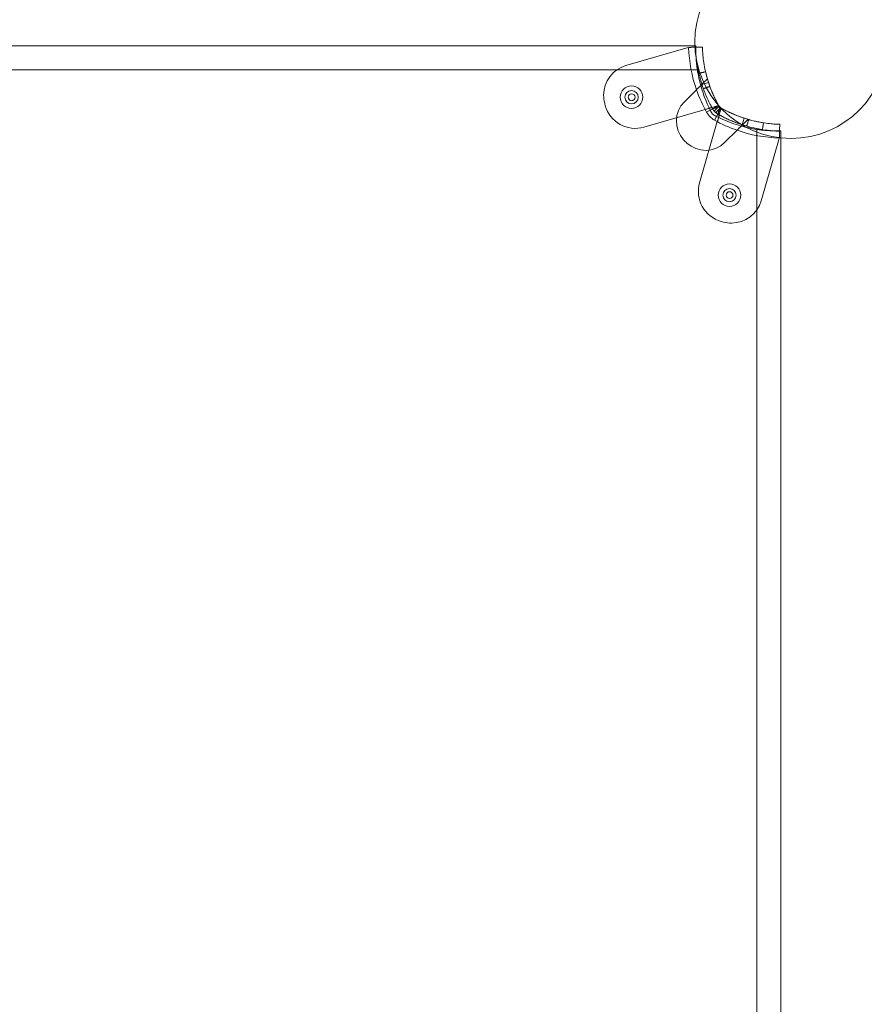
# Model space of a CAD drawing. Units: millimetres. Extents: x -1719 to 6412, y -4796 to 3281.
# Drawn here: x 3662 to 4030, y 250 to 679 of the extents above; entities that cross this region are included whole.
import ezdxf

# ---------------------------------------------------------------- set-up
doc = ezdxf.new("R2010")
doc.units = ezdxf.units.MM
doc.header["$LTSCALE"] = 1000
doc.layers.add('1 EQUIPMENT', color=7, linetype='Continuous', lineweight=18)

# ---------------------------------------------------------------- blocks, each defined once
blk = doc.blocks.new('A$C4F713896')
at = {"color": 0, "linetype": 'Continuous', "lineweight": 0}
for p, q in [((-3611.3, 4708.19), (-3020.38, 4708.19)), ((-3050.85, 4699.62), (-3024.76, 4707.17)), ((-3022.26, 4707.56), (-3020.54, 4707.61)), ((-3019.75, 4697.74), (-3611.93, 4697.74)), ((-3019.75, 4697.74), (-3611.93, 4697.74)), ((-3017.77, 4691.44), (-3015.37, 4693.84)), ((-3020.14, 4689.07), (-3025.38, 4683.83)), ((-3017.93, 4691.28), (-3017.74, 4691.34)), ((-3017.74, 4691.34), (-3014.89, 4692.26)), ((-3017.74, 4691.34), (-3017.74, 4691.34)), ((-3016.39, 4680.49), (-3043.1, 4672.76)), ((-3015.71, 4679.26), (-3013.1, 4680.73)), ((-3015.71, 4679.26), (-3013.1, 4680.73)), ((-3010.53, 4682.18), (-3013.44, 4681.34)), ((-3013.06, 4680.67), (-3010.1, 4681.53)), ((-3013.06, 4680.67), (-3010.1, 4681.53)), ((-3012.45, 4679.79), (-3010.31, 4681.93)), ((-3012.45, 4679.79), (-3010.31, 4681.93)), ((-3011.74, 4679.08), (-3009.6, 4681.22)), ((-3011.74, 4679.08), (-3009.6, 4681.22)), ((-3010.01, 4681.43), (-3010.86, 4678.47)), ((-3010.01, 4681.43), (-3010.86, 4678.47)), ((-3010.19, 4678.09), (-3009.35, 4681)), ((-3012.28, 4675.82), (-3010.81, 4678.43)), ((-3012.28, 4675.82), (-3010.81, 4678.43)), ((-3000.19, 4673.79), (-2999.27, 4676.65)), ((-3000.09, 4673.76), (-2997.69, 4676.16)), ((-3018.77, 4648.43), (-3011.04, 4675.15)), ((-3007.7, 4666.15), (-3002.46, 4671.39)), ((-3000.25, 4673.6), (-3000.19, 4673.79)), ((-3000.19, 4673.79), (-3000.19, 4673.79)), ((-2993.79, 4079.6), (-2993.79, 4671.78)), ((-2993.79, 4079.6), (-2993.79, 4671.78)), ((-2983.97, 4669.27), (-2983.92, 4670.99)), ((-2983.34, 4671.15), (-2983.34, 4080.23)), ((-2984.36, 4666.77), (-2991.91, 4640.68))]:
    blk.add_line(p, q, dxfattribs=at)
for centre, radius, start, end in [((-3021.98, 4697.56), 10, 98.9305, 106.1336), ((-3021.98, 4697.56), 10, 98.9305, 106.1336), ((-2962.36, 4709.24), 61.2, 181.6862, 199.2471), ((-2962.36, 4709.24), 61.2, 181.6862, 199.2471), ((-3047.1, 4686.65), 13.5, 106.1336, 180), ((-3047.1, 4686.65), 13.5, 106.1336, 180), ((-2962.41, 4706.47), 58, 188.6534, 195.5458), ((-2962.41, 4706.47), 58, 188.6534, 195.5458), ((-3048.42, 4685.8), 4.9, 0, 180), ((-3048.42, 4685.8), 2.9, 0, 180), ((-2962.36, 4709.24), 61.2, 199.2471, 209.3394), ((-2962.36, 4709.24), 61.2, 199.2471, 209.3394), ((-2962.41, 4706.47), 58, 195.5458, 208.9658), ((-2962.41, 4706.47), 58, 195.5458, 208.9658), ((-3047.1, 4686.65), 13.5, 180, 194.9263), ((-3047.1, 4686.65), 13.5, 180, 194.9263), ((-3048.42, 4685.8), 4.9, 180, 0), ((-3048.42, 4685.8), 2.9, 180, 0), ((-3048.42, 4685.8), 1.5, 0, 180), ((-3048.42, 4685.8), 1.5, 180, 0), ((-3016.9, 4675.34), 12, 135, 222.6665), ((-3016.9, 4675.34), 12, 135, 222.6665), ((-2962.36, 4709.24), 101.2, 194.9263, 195.5524), ((-2962.36, 4709.24), 101.2, 194.9263, 195.5524), ((-3046.85, 4685.73), 13.5, 195.5524, 286.1336), ((-3046.85, 4685.73), 13.5, 195.5524, 286.1336), ((-2962.36, 4709.24), 55.2, 209.3394, 210.1403), ((-2962.36, 4709.24), 55.2, 209.3394, 210.1403), ((-2982.29, 4729.17), 55.2, 239.8597, 240.6606), ((-2982.29, 4729.17), 55.2, 239.8597, 240.6606), ((-3007.87, 4683.67), 9, 209.3394, 240.6606), ((-3007.87, 4683.67), 9, 209.3394, 240.6606), ((-2985.06, 4729.12), 58, 241.0342, 254.4542), ((-2985.06, 4729.12), 58, 241.0342, 254.4542), ((-2982.29, 4729.17), 61.2, 240.6606, 250.7529), ((-2982.29, 4729.17), 61.2, 240.6606, 250.7529), ((-2982.29, 4729.17), 61.2, 250.7529, 268.3138), ((-2982.29, 4729.17), 61.2, 250.7529, 268.3138), ((-2985.06, 4729.12), 58, 254.4542, 261.3466), ((-2985.06, 4729.12), 58, 254.4542, 261.3466), ((-3007.87, 4683.67), 24.28, 222.6665, 227.3335), ((-3007.87, 4683.67), 24.28, 222.6665, 227.3335), ((-2993.97, 4669.55), 10, 343.8664, 351.0695), ((-2993.97, 4669.55), 10, 343.8664, 351.0695), ((-3016.19, 4674.64), 12, 227.3335, 315), ((-3016.19, 4674.64), 12, 227.3335, 315), ((-3005.8, 4644.68), 13.5, 163.8664, 254.4476), ((-3005.8, 4644.68), 13.5, 163.8664, 254.4476), ((-3005.73, 4643.11), 4.9, 0, 180), ((-3005.73, 4643.11), 2.9, 90, 270), ((-3005.73, 4643.11), 2.9, 270, 90), ((-3005.73, 4643.11), 4.9, 180, 0), ((-3005.73, 4643.11), 1.5, 0, 180), ((-3005.73, 4643.11), 1.5, 180, 0), ((-3004.88, 4644.43), 13.5, 270, 343.8664), ((-3004.88, 4644.43), 13.5, 270, 343.8664), ((-2982.29, 4729.17), 101.2, 254.4476, 255.0737), ((-2982.29, 4729.17), 101.2, 254.4476, 255.0737), ((-3004.88, 4644.43), 13.5, 255.0737, 270), ((-3004.88, 4644.43), 13.5, 255.0737, 270)]:
    blk.add_arc(centre, radius, start, end, dxfattribs=at)
for points, knots in [([(-3022.26, 4707.56), (-3022.46, 4707.55), (-3022.67, 4707.54), (-3023.1, 4707.5), (-3023.32, 4707.48), (-3023.53, 4707.44)], [0, 0, 0, 0, 0.000655164, 0.000655164, 0.001310328, 0.001310328, 0.001310328, 0.001310328]), ([(-3020.54, 4707.61), (-3020.54, 4707.61), (-3020.54, 4707.6), (-3020.54, 4707.59), (-3020.54, 4707.59), (-3020.54, 4707.59), (-3020.54, 4707.58), (-3020.54, 4707.58), (-3020.54, 4707.58), (-3020.54, 4707.55), (-3020.54, 4707.52), (-3020.53, 4707.38), (-3020.53, 4707.25), (-3020.51, 4706.72), (-3020.49, 4706.19), (-3020.4, 4704.8), (-3020.33, 4703.94), (-3020.11, 4701.92), (-3019.96, 4700.77), (-3019.52, 4698.22), (-3019.24, 4696.83), (-3018.51, 4693.85), (-3018.06, 4692.29), (-3017.24, 4689.85), (-3016.95, 4689.03), (-3016.31, 4687.38), (-3015.96, 4686.55), (-3015.22, 4684.87), (-3014.83, 4684.04), (-3014.31, 4683), (-3014.2, 4682.79), (-3013.99, 4682.37), (-3013.88, 4682.17), (-3013.72, 4681.86), (-3013.66, 4681.75), (-3013.58, 4681.6), (-3013.55, 4681.55), (-3013.51, 4681.47), (-3013.49, 4681.44), (-3013.47, 4681.4), (-3013.47, 4681.39), (-3013.45, 4681.37), (-3013.45, 4681.37), (-3013.44, 4681.35), (-3013.44, 4681.35), (-3013.36, 4681.19), (-3013.24, 4680.99), (-3013.1, 4680.73)], [0, 0, 0, 0, 0.015625, 0.015625, 0.023438, 0.023438, 0.027344, 0.027344, 0.03125, 0.03125, 0.0625, 0.0625, 0.125, 0.125, 0.25, 0.25, 0.375, 0.375, 0.5, 0.5, 0.625, 0.625, 0.75, 0.75, 0.8125, 0.8125, 0.875, 0.875, 0.9375, 0.9375, 0.953125, 0.953125, 0.96875, 0.96875, 0.976562, 0.976562, 0.980469, 0.980469, 0.982422, 0.982422, 0.983398, 0.983398, 0.983887, 0.983887, 0.984375, 0.984375, 1, 1, 1, 1]), ([(-3020.54, 4707.61), (-3020.54, 4707.61), (-3020.54, 4707.6), (-3020.54, 4707.59), (-3020.54, 4707.59), (-3020.54, 4707.59), (-3020.54, 4707.58), (-3020.54, 4707.58), (-3020.54, 4707.58), (-3020.54, 4707.55), (-3020.54, 4707.52), (-3020.53, 4707.38), (-3020.53, 4707.25), (-3020.51, 4706.72), (-3020.49, 4706.19), (-3020.4, 4704.8), (-3020.33, 4703.94), (-3020.11, 4701.92), (-3019.96, 4700.77), (-3019.52, 4698.22), (-3019.24, 4696.83), (-3018.51, 4693.85), (-3018.06, 4692.29), (-3017.24, 4689.85), (-3016.95, 4689.03), (-3016.31, 4687.38), (-3015.96, 4686.55), (-3015.22, 4684.87), (-3014.83, 4684.04), (-3014.31, 4683), (-3014.2, 4682.79), (-3013.99, 4682.37), (-3013.88, 4682.17), (-3013.72, 4681.86), (-3013.66, 4681.75), (-3013.58, 4681.6), (-3013.55, 4681.55), (-3013.51, 4681.47), (-3013.49, 4681.44), (-3013.47, 4681.4), (-3013.47, 4681.39), (-3013.45, 4681.37), (-3013.45, 4681.37), (-3013.44, 4681.35), (-3013.44, 4681.35), (-3013.36, 4681.19), (-3013.24, 4680.99), (-3013.1, 4680.73)], [0, 0, 0, 0, 0.015625, 0.015625, 0.023438, 0.023438, 0.027344, 0.027344, 0.03125, 0.03125, 0.0625, 0.0625, 0.125, 0.125, 0.25, 0.25, 0.375, 0.375, 0.5, 0.5, 0.625, 0.625, 0.75, 0.75, 0.8125, 0.8125, 0.875, 0.875, 0.9375, 0.9375, 0.953125, 0.953125, 0.96875, 0.96875, 0.976562, 0.976562, 0.980469, 0.980469, 0.982422, 0.982422, 0.983398, 0.983398, 0.983887, 0.983887, 0.984375, 0.984375, 1, 1, 1, 1]), ([(-3020.41, 4706.47), (-3020.41, 4706.75), (-3020.41, 4707), (-3020.4, 4707.38), (-3020.4, 4707.53), (-3020.39, 4707.65)], [0.010311599, 0.010311599, 0.010311599, 0.010311599, 0.011823033, 0.011823033, 0.013019295, 0.013019295, 0.013019295, 0.013019295]), ([(-3020.4, 4707.61), (-3020.4, 4707.58), (-3020.4, 4707.54), (-3020.4, 4707.41), (-3020.4, 4707.31), (-3020.41, 4706.99), (-3020.41, 4706.75), (-3020.41, 4706.47)], [0.003482294, 0.003482294, 0.003482294, 0.003482294, 0.003788562, 0.003788562, 0.004546275, 0.004546275, 0.0060617, 0.0060617, 0.0060617, 0.0060617]), ([(-3020.4, 4707.61), (-3020.4, 4707.58), (-3020.4, 4707.54), (-3020.4, 4707.41), (-3020.4, 4707.31), (-3020.41, 4706.99), (-3020.41, 4706.75), (-3020.41, 4706.47)], [0.003482294, 0.003482294, 0.003482294, 0.003482294, 0.003788562, 0.003788562, 0.004546275, 0.004546275, 0.0060617, 0.0060617, 0.0060617, 0.0060617]), ([(-3020.41, 4706.47), (-3020.41, 4706.23), (-3020.41, 4705.97), (-3020.4, 4705.41), (-3020.39, 4705.11), (-3020.38, 4704.73), (-3020.38, 4704.68), (-3020.38, 4704.62)], [0.0060617, 0.0060617, 0.0060617, 0.0060617, 0.007348578, 0.007348578, 0.008635456, 0.008635456, 0.008866332, 0.008866332, 0.008866332, 0.008866332]), ([(-3019.75, 4697.74), (-3019.88, 4698.6), (-3019.99, 4699.45), (-3020.12, 4700.7), (-3020.16, 4701.11), (-3020.23, 4701.92), (-3020.26, 4702.31), (-3020.31, 4703.06), (-3020.33, 4703.43), (-3020.36, 4704.13), (-3020.37, 4704.48), (-3020.4, 4705.43), (-3020.41, 4705.99), (-3020.41, 4706.47)], [0, 0, 0, 0, 0.0025779, 0.0025779, 0.00386685, 0.00386685, 0.0051558, 0.0051558, 0.00644475, 0.00644475, 0.0077337, 0.0077337, 0.0103116, 0.0103116, 0.0103116, 0.0103116]), ([(-3020.41, 4706.47), (-3020.41, 4706.23), (-3020.41, 4705.97), (-3020.4, 4705.41), (-3020.39, 4705.11), (-3020.38, 4704.73), (-3020.38, 4704.68), (-3020.38, 4704.62)], [0.0060617, 0.0060617, 0.0060617, 0.0060617, 0.007348578, 0.007348578, 0.008635456, 0.008635456, 0.008866332, 0.008866332, 0.008866332, 0.008866332]), ([(-3020.38, 4708.19), (-3020.38, 4708.19), (-3020.39, 4708.04), (-3020.39, 4707.71), (-3020.39, 4707.66), (-3020.4, 4707.61)], [0, 0, 0, 0, 0.00303085, 0.00303085, 0.003482294, 0.003482294, 0.003482294, 0.003482294]), ([(-3020.38, 4708.19), (-3020.38, 4708.19), (-3020.39, 4708.04), (-3020.39, 4707.71), (-3020.39, 4707.66), (-3020.4, 4707.61)], [0, 0, 0, 0, 0.00303085, 0.00303085, 0.003482294, 0.003482294, 0.003482294, 0.003482294]), ([(-3020.39, 4707.65), (-3020.39, 4707.69), (-3020.39, 4707.72), (-3020.39, 4707.89), (-3020.39, 4708.01), (-3020.38, 4708.15), (-3020.38, 4708.19), (-3020.38, 4708.19)], [0.013019295, 0.013019295, 0.013019295, 0.013019295, 0.013334468, 0.013334468, 0.014845903, 0.014845903, 0.016357338, 0.016357338, 0.016357338, 0.016357338]), ([(-3017.54, 4707.69), (-3017.54, 4707.69), (-3017.54, 4707.69), (-3017.54, 4707.67), (-3017.54, 4707.67), (-3017.54, 4707.66), (-3017.54, 4707.66), (-3017.54, 4707.66), (-3017.54, 4707.64), (-3017.54, 4707.61), (-3017.53, 4707.48), (-3017.53, 4707.35), (-3017.51, 4706.85), (-3017.49, 4706.35), (-3017.4, 4705.03), (-3017.34, 4704.22), (-3017.13, 4702.3), (-3016.99, 4701.21), (-3016.58, 4698.78), (-3016.31, 4697.47), (-3015.62, 4694.64), (-3015.19, 4693.16), (-3014.41, 4690.85), (-3014.13, 4690.07), (-3013.53, 4688.51), (-3013.2, 4687.72), (-3012.5, 4686.13), (-3012.13, 4685.34), (-3011.63, 4684.35), (-3011.48, 4684.05), (-3011.33, 4683.76), (-3011.22, 4683.56), (-3011.17, 4683.47), (-3011.07, 4683.27), (-3010.99, 4683.12), (-3010.9, 4682.95), (-3010.85, 4682.86), (-3010.83, 4682.82), (-3010.82, 4682.8), (-3010.81, 4682.79), (-3010.81, 4682.78), (-3010.73, 4682.64), (-3010.62, 4682.44), (-3010.48, 4682.2)], [0, 0, 0, 0, 0.015625, 0.023438, 0.027344, 0.029297, 0.029297, 0.03125, 0.03125, 0.0625, 0.0625, 0.125, 0.125, 0.25, 0.25, 0.375, 0.375, 0.5, 0.5, 0.625, 0.625, 0.75, 0.75, 0.8125, 0.8125, 0.875, 0.875, 0.9375, 0.9375, 0.953125, 0.960937, 0.960937, 0.96875, 0.96875, 0.976562, 0.980469, 0.982422, 0.983398, 0.983887, 0.983887, 0.984375, 0.984375, 1, 1, 1, 1]), ([(-3017.54, 4707.69), (-3017.54, 4707.69), (-3017.54, 4707.69), (-3017.54, 4707.67), (-3017.54, 4707.67), (-3017.54, 4707.66), (-3017.54, 4707.66), (-3017.54, 4707.66), (-3017.54, 4707.64), (-3017.54, 4707.61), (-3017.53, 4707.48), (-3017.53, 4707.35), (-3017.51, 4706.85), (-3017.49, 4706.35), (-3017.4, 4705.03), (-3017.34, 4704.22), (-3017.13, 4702.3), (-3016.99, 4701.21), (-3016.58, 4698.78), (-3016.31, 4697.47), (-3015.62, 4694.64), (-3015.19, 4693.16), (-3014.41, 4690.85), (-3014.13, 4690.07), (-3013.53, 4688.51), (-3013.2, 4687.72), (-3012.5, 4686.13), (-3012.13, 4685.34), (-3011.63, 4684.35), (-3011.48, 4684.05), (-3011.33, 4683.76), (-3011.22, 4683.56), (-3011.17, 4683.47), (-3011.07, 4683.27), (-3010.99, 4683.12), (-3010.9, 4682.95), (-3010.85, 4682.86), (-3010.83, 4682.82), (-3010.82, 4682.8), (-3010.81, 4682.79), (-3010.81, 4682.78), (-3010.73, 4682.64), (-3010.62, 4682.44), (-3010.48, 4682.2)], [0, 0, 0, 0, 0.015625, 0.023438, 0.027344, 0.029297, 0.029297, 0.03125, 0.03125, 0.0625, 0.0625, 0.125, 0.125, 0.25, 0.25, 0.375, 0.375, 0.5, 0.5, 0.625, 0.625, 0.75, 0.75, 0.8125, 0.8125, 0.875, 0.875, 0.9375, 0.9375, 0.953125, 0.960937, 0.960937, 0.96875, 0.96875, 0.976562, 0.980469, 0.982422, 0.983398, 0.983887, 0.983887, 0.984375, 0.984375, 1, 1, 1, 1]), ([(-3020.38, 4704.62), (-3020.37, 4704.35), (-3020.36, 4704.08), (-3020.33, 4703.44), (-3020.31, 4703.07), (-3020.23, 4701.93), (-3020.17, 4701.13), (-3020.03, 4699.88), (-3019.98, 4699.45), (-3019.87, 4698.6), (-3019.81, 4698.17), (-3019.75, 4697.74)], [0.008866332, 0.008866332, 0.008866332, 0.008866332, 0.009922334, 0.009922334, 0.011209213, 0.011209213, 0.013782969, 0.013782969, 0.015069847, 0.015069847, 0.016356725, 0.016356725, 0.016356725, 0.016356725]), ([(-3020.38, 4704.62), (-3020.37, 4704.35), (-3020.36, 4704.08), (-3020.33, 4703.44), (-3020.31, 4703.07), (-3020.23, 4701.93), (-3020.17, 4701.13), (-3020.08, 4700.29)], [0.008866332, 0.008866332, 0.008866332, 0.008866332, 0.009922334, 0.009922334, 0.011209213, 0.011209213, 0.013782897, 0.013782897, 0.013782897, 0.013782897]), ([(-3020.08, 4700.29), (-3020.08, 4700.29), (-3020.08, 4700.29), (-3020.03, 4699.88), (-3019.98, 4699.45), (-3019.87, 4698.6), (-3019.81, 4698.17), (-3019.75, 4697.74)], [0.013782897, 0.013782897, 0.013782897, 0.013782897, 0.013782969, 0.013782969, 0.015069847, 0.015069847, 0.016356725, 0.016356725, 0.016356725, 0.016356725]), ([(-3016.16, 4696.89), (-3016.16, 4696.89), (-3016.14, 4696.81), (-3016.07, 4696.48), (-3016.01, 4696.25), (-3015.86, 4695.64), (-3015.77, 4695.29), (-3015.56, 4694.51), (-3015.45, 4694.1), (-3015.2, 4693.26), (-3015.07, 4692.85), (-3014.92, 4692.37), (-3014.89, 4692.28), (-3014.86, 4692.2)], [0, 0, 0, 0, 0.0625, 0.0625, 0.125, 0.125, 0.1875, 0.1875, 0.25, 0.25, 0.3125, 0.3125, 0.3271495, 0.3271495, 0.3271495, 0.3271495]), ([(-3019.05, 4696.06), (-3019.04, 4696.03), (-3019.03, 4696), (-3018.98, 4695.79), (-3018.93, 4695.54), (-3018.77, 4694.9), (-3018.67, 4694.54), (-3018.45, 4693.71), (-3018.33, 4693.28), (-3018.07, 4692.39), (-3017.94, 4691.96), (-3017.78, 4691.46), (-3017.75, 4691.36), (-3017.72, 4691.27)], [0.0482645, 0.0482645, 0.0482645, 0.0482645, 0.0625, 0.0625, 0.125, 0.125, 0.1875, 0.1875, 0.25, 0.25, 0.3125, 0.3125, 0.3271495, 0.3271495, 0.3271495, 0.3271495]), ([(-3015.37, 4693.84), (-3015.37, 4693.84), (-3015.36, 4693.82), (-3015.34, 4693.73), (-3015.32, 4693.67), (-3015.24, 4693.4), (-3015.16, 4693.15), (-3015.01, 4692.66), (-3014.95, 4692.48), (-3014.83, 4692.08), (-3014.76, 4691.86), (-3014.53, 4691.18), (-3014.35, 4690.67), (-3013.93, 4689.55), (-3013.7, 4688.96), (-3013.32, 4688.02), (-3013.18, 4687.7), (-3012.9, 4687.04), (-3012.75, 4686.7), (-3012.29, 4685.69), (-3011.96, 4685), (-3011.26, 4683.61), (-3010.88, 4682.9), (-3010.48, 4682.2)], [0.01914036, 0.01914036, 0.01914036, 0.01914036, 0.02033368, 0.02033368, 0.02152701, 0.02152701, 0.02391366, 0.02391366, 0.02510698, 0.02510698, 0.02630031, 0.02630031, 0.02868696, 0.02868696, 0.0310736, 0.0310736, 0.03226693, 0.03226693, 0.03346025, 0.03346025, 0.0358469, 0.0358469, 0.03823355, 0.03823355, 0.03823355, 0.03823355]), ([(-3017.93, 4691.28), (-3018.02, 4691.19), (-3018.14, 4691.07), (-3018.45, 4690.76), (-3018.63, 4690.58), (-3019.03, 4690.18), (-3019.24, 4689.97), (-3019.57, 4689.64), (-3019.69, 4689.52), (-3019.91, 4689.3), (-3020.03, 4689.18), (-3020.14, 4689.07)], [0.00000071, 0.00000071, 0.00000071, 0.00000071, 0.000969371, 0.000969371, 0.001938031, 0.001938031, 0.002906692, 0.002906692, 0.003391022, 0.003391022, 0.003875352, 0.003875352, 0.003875352, 0.003875352]), ([(-3019.53, 4689.68), (-3019.36, 4689.85), (-3019.18, 4690.02), (-3018.82, 4690.38), (-3018.64, 4690.57), (-3018.44, 4690.77), (-3018.42, 4690.79), (-3018.41, 4690.8)], [0.00150295, 0.00150295, 0.00150295, 0.00150295, 0.002244317, 0.002244317, 0.003047248, 0.003047248, 0.003126213, 0.003126213, 0.003126213, 0.003126213]), ([(-3017.72, 4691.27), (-3017.62, 4690.98), (-3017.53, 4690.71), (-3017.35, 4690.16), (-3017.26, 4689.92), (-3017.14, 4689.59), (-3017.11, 4689.51), (-3017.11, 4689.51)], [0.3271495, 0.3271495, 0.3271495, 0.3271495, 0.375, 0.375, 0.4375, 0.4375, 0.4982602, 0.4982602, 0.4982602, 0.4982602]), ([(-3014.86, 4692.2), (-3014.77, 4691.92), (-3014.69, 4691.67), (-3014.51, 4691.15), (-3014.43, 4690.92), (-3014.32, 4690.61), (-3014.29, 4690.53), (-3014.29, 4690.52)], [0.3271495, 0.3271495, 0.3271495, 0.3271495, 0.375, 0.375, 0.4375, 0.4375, 0.4982602, 0.4982602, 0.4982602, 0.4982602]), ([(-3013.44, 4681.34), (-3013.44, 4681.34), (-3013.46, 4681.33), (-3013.53, 4681.31), (-3013.59, 4681.3), (-3013.74, 4681.25), (-3013.83, 4681.23), (-3014.05, 4681.16), (-3014.18, 4681.13), (-3014.59, 4681.01), (-3014.92, 4680.91), (-3015.44, 4680.76), (-3015.63, 4680.71), (-3016.01, 4680.6), (-3016.19, 4680.54), (-3016.39, 4680.49)], [0.000000197, 0.000000197, 0.000000197, 0.000000197, 0.000593276, 0.000593276, 0.001186356, 0.001186356, 0.001779435, 0.001779435, 0.002372514, 0.002372514, 0.003558673, 0.003558673, 0.004151752, 0.004151752, 0.004744832, 0.004744832, 0.004744832, 0.004744832]), ([(-3016.39, 4680.49), (-3016.03, 4680.59), (-3015.69, 4680.69), (-3014.99, 4680.89), (-3014.65, 4680.99), (-3014.01, 4681.17), (-3013.72, 4681.26), (-3013.44, 4681.34)], [0.004914964, 0.004914964, 0.004914964, 0.004914964, 0.006008338, 0.006008338, 0.007101713, 0.007101713, 0.008110303, 0.008110303, 0.008110303, 0.008110303]), ([(-3013.1, 4680.73), (-3012.95, 4680.46), (-3012.79, 4680.23), (-3012.62, 4680.01), (-3012.6, 4679.98), (-3012.56, 4679.93), (-3012.54, 4679.91), (-3012.48, 4679.82), (-3012.43, 4679.77), (-3012.3, 4679.62), (-3012.2, 4679.52), (-3012.01, 4679.33), (-3011.91, 4679.23), (-3011.76, 4679.1), (-3011.71, 4679.05), (-3011.63, 4678.99), (-3011.6, 4678.97), (-3011.56, 4678.94), (-3011.55, 4678.93), (-3011.52, 4678.91), (-3011.52, 4678.9), (-3011.5, 4678.89), (-3011.5, 4678.89), (-3011.32, 4678.76), (-3011.1, 4678.6), (-3010.81, 4678.43)], [0, 0, 0, 0, 0.25, 0.25, 0.28125, 0.28125, 0.3125, 0.3125, 0.375, 0.375, 0.5, 0.5, 0.625, 0.625, 0.6875, 0.6875, 0.71875, 0.71875, 0.734375, 0.734375, 0.742188, 0.742188, 0.75, 0.75, 1, 1, 1, 1]), ([(-3013.1, 4680.73), (-3012.95, 4680.46), (-3012.79, 4680.23), (-3012.62, 4680.01), (-3012.6, 4679.98), (-3012.56, 4679.93), (-3012.54, 4679.91), (-3012.48, 4679.82), (-3012.43, 4679.77), (-3012.3, 4679.62), (-3012.2, 4679.52), (-3012.01, 4679.33), (-3011.91, 4679.23), (-3011.76, 4679.1), (-3011.71, 4679.05), (-3011.63, 4678.99), (-3011.6, 4678.97), (-3011.56, 4678.94), (-3011.55, 4678.93), (-3011.52, 4678.91), (-3011.52, 4678.9), (-3011.5, 4678.89), (-3011.5, 4678.89), (-3011.32, 4678.76), (-3011.1, 4678.6), (-3010.81, 4678.43)], [0, 0, 0, 0, 0.25, 0.25, 0.28125, 0.28125, 0.3125, 0.3125, 0.375, 0.375, 0.5, 0.5, 0.625, 0.625, 0.6875, 0.6875, 0.71875, 0.71875, 0.734375, 0.734375, 0.742188, 0.742188, 0.75, 0.75, 1, 1, 1, 1]), ([(-3010.1, 4681.53), (-3010.15, 4681.61), (-3010.2, 4681.7), (-3010.29, 4681.86), (-3010.33, 4681.93), (-3010.45, 4682.12), (-3010.5, 4682.19), (-3010.53, 4682.18)], [0, 0, 0, 0, 0.000298611, 0.000298611, 0.000597222, 0.000597222, 0.001194444, 0.001194444, 0.001194444, 0.001194444]), ([(-3010.1, 4681.53), (-3010.15, 4681.61), (-3010.2, 4681.7), (-3010.29, 4681.86), (-3010.33, 4681.93), (-3010.45, 4682.12), (-3010.5, 4682.19), (-3010.53, 4682.18)], [0, 0, 0, 0, 0.000298611, 0.000298611, 0.000597222, 0.000597222, 0.001194444, 0.001194444, 0.001194444, 0.001194444]), ([(-3010.48, 4682.2), (-3010.41, 4682.06), (-3010.33, 4681.95), (-3010.24, 4681.84), (-3010.23, 4681.82), (-3010.22, 4681.8), (-3010.2, 4681.79), (-3010.17, 4681.74), (-3010.15, 4681.72), (-3010.08, 4681.64), (-3010.03, 4681.59), (-3009.94, 4681.5), (-3009.89, 4681.45), (-3009.81, 4681.38), (-3009.77, 4681.35), (-3009.73, 4681.31), (-3009.71, 4681.3), (-3009.69, 4681.28), (-3009.68, 4681.28), (-3009.59, 4681.21), (-3009.48, 4681.13), (-3009.34, 4681.05)], [0, 0, 0, 0, 0.25, 0.25, 0.28125, 0.28125, 0.3125, 0.3125, 0.375, 0.375, 0.5, 0.5, 0.625, 0.625, 0.6875, 0.71875, 0.734375, 0.734375, 0.75, 0.75, 1, 1, 1, 1]), ([(-3010.48, 4682.2), (-3010.41, 4682.06), (-3010.33, 4681.95), (-3010.24, 4681.84), (-3010.23, 4681.82), (-3010.22, 4681.8), (-3010.2, 4681.79), (-3010.17, 4681.74), (-3010.15, 4681.72), (-3010.08, 4681.64), (-3010.03, 4681.59), (-3009.94, 4681.5), (-3009.89, 4681.45), (-3009.81, 4681.38), (-3009.77, 4681.35), (-3009.73, 4681.31), (-3009.71, 4681.3), (-3009.69, 4681.28), (-3009.68, 4681.28), (-3009.59, 4681.21), (-3009.48, 4681.13), (-3009.34, 4681.05)], [0, 0, 0, 0, 0.25, 0.25, 0.28125, 0.28125, 0.3125, 0.3125, 0.375, 0.375, 0.5, 0.5, 0.625, 0.625, 0.6875, 0.71875, 0.734375, 0.734375, 0.75, 0.75, 1, 1, 1, 1]), ([(-3009.35, 4681), (-3009.35, 4681.02), (-3009.36, 4681.04), (-3009.42, 4681.09), (-3009.47, 4681.12), (-3009.66, 4681.23), (-3009.83, 4681.33), (-3010.01, 4681.43)], [0, 0, 0, 0, 0.000298593, 0.000298593, 0.000597186, 0.000597186, 0.001194371, 0.001194371, 0.001194371, 0.001194371]), ([(-3009.35, 4681), (-3009.35, 4681.02), (-3009.36, 4681.04), (-3009.42, 4681.09), (-3009.47, 4681.12), (-3009.66, 4681.23), (-3009.83, 4681.33), (-3010.01, 4681.43)], [0, 0, 0, 0, 0.000298593, 0.000298593, 0.000597186, 0.000597186, 0.001194371, 0.001194371, 0.001194371, 0.001194371]), ([(-3009.34, 4681.05), (-3009.13, 4680.93), (-3008.83, 4680.77), (-3008.49, 4680.59), (-3008.33, 4680.5), (-3008.26, 4680.46), (-3008.21, 4680.43), (-3008.19, 4680.42), (-3007.77, 4680.2), (-3007.38, 4680), (-3006.19, 4679.41), (-3005.4, 4679.03), (-3003.02, 4677.98), (-3001.45, 4677.38), (-2998.37, 4676.34), (-2996.89, 4675.92), (-2994.06, 4675.22), (-2992.75, 4674.96), (-2990.32, 4674.54), (-2989.23, 4674.4), (-2987.31, 4674.19), (-2986.5, 4674.13), (-2985.51, 4674.06), (-2985.22, 4674.05), (-2984.85, 4674.03), (-2984.73, 4674.02), (-2984.52, 4674.01), (-2984.43, 4674.01), (-2984.18, 4674), (-2984.05, 4674), (-2983.95, 4673.99), (-2983.92, 4673.99), (-2983.9, 4673.99), (-2983.88, 4673.99), (-2983.88, 4673.99), (-2983.87, 4673.99), (-2983.86, 4673.99), (-2983.85, 4673.99), (-2983.85, 4673.99), (-2983.85, 4673.99), (-2983.85, 4673.99), (-2983.85, 4673.99), (-2983.85, 4673.99), (-2983.84, 4673.99), (-2983.84, 4673.99), (-2983.84, 4673.99)], [0, 0, 0, 0, 0.015625, 0.023437, 0.027344, 0.029297, 0.029297, 0.03125, 0.03125, 0.0625, 0.0625, 0.125, 0.125, 0.25, 0.25, 0.375, 0.375, 0.5, 0.5, 0.625, 0.625, 0.75, 0.75, 0.8125, 0.8125, 0.84375, 0.84375, 0.875, 0.875, 0.9375, 0.9375, 0.953125, 0.960937, 0.960937, 0.96875, 0.96875, 0.976562, 0.980469, 0.982422, 0.983398, 0.983887, 0.983887, 0.984375, 0.984375, 1, 1, 1, 1]), ([(-3009.34, 4681.05), (-3008.63, 4680.65), (-3007.93, 4680.28), (-3006.89, 4679.75), (-3006.54, 4679.58), (-3005.85, 4679.25), (-3005.5, 4679.09), (-3005.16, 4678.93), (-3005.16, 4678.93), (-3005.15, 4678.93)], [0, 0, 0, 0, 0.00239102, 0.00239102, 0.003586531, 0.003586531, 0.004782041, 0.004782041, 0.004793192, 0.004793192, 0.004793192, 0.004793192]), ([(-3009.34, 4681.05), (-3009.13, 4680.93), (-3008.83, 4680.77), (-3008.49, 4680.59), (-3008.33, 4680.5), (-3008.26, 4680.46), (-3008.21, 4680.43), (-3008.19, 4680.42), (-3007.77, 4680.2), (-3007.38, 4680), (-3006.19, 4679.41), (-3005.4, 4679.03), (-3003.02, 4677.98), (-3001.45, 4677.38), (-2998.37, 4676.34), (-2996.89, 4675.92), (-2994.06, 4675.22), (-2992.75, 4674.96), (-2990.32, 4674.54), (-2989.23, 4674.4), (-2987.31, 4674.19), (-2986.5, 4674.13), (-2985.51, 4674.06), (-2985.22, 4674.05), (-2984.85, 4674.03), (-2984.73, 4674.02), (-2984.52, 4674.01), (-2984.43, 4674.01), (-2984.18, 4674), (-2984.05, 4674), (-2983.95, 4673.99), (-2983.92, 4673.99), (-2983.9, 4673.99), (-2983.88, 4673.99), (-2983.88, 4673.99), (-2983.87, 4673.99), (-2983.86, 4673.99), (-2983.85, 4673.99), (-2983.85, 4673.99), (-2983.85, 4673.99), (-2983.85, 4673.99), (-2983.85, 4673.99), (-2983.85, 4673.99), (-2983.84, 4673.99), (-2983.84, 4673.99), (-2983.84, 4673.99)], [0, 0, 0, 0, 0.015625, 0.023437, 0.027344, 0.029297, 0.029297, 0.03125, 0.03125, 0.0625, 0.0625, 0.125, 0.125, 0.25, 0.25, 0.375, 0.375, 0.5, 0.5, 0.625, 0.625, 0.75, 0.75, 0.8125, 0.8125, 0.84375, 0.84375, 0.875, 0.875, 0.9375, 0.9375, 0.953125, 0.960937, 0.960937, 0.96875, 0.96875, 0.976562, 0.980469, 0.982422, 0.983398, 0.983887, 0.983887, 0.984375, 0.984375, 1, 1, 1, 1]), ([(-3011.04, 4675.15), (-3010.99, 4675.34), (-3010.93, 4675.53), (-3010.82, 4675.9), (-3010.77, 4676.08), (-3010.67, 4676.44), (-3010.62, 4676.61), (-3010.53, 4676.93), (-3010.48, 4677.08), (-3010.4, 4677.36), (-3010.37, 4677.48), (-3010.31, 4677.69), (-3010.28, 4677.79), (-3010.24, 4677.94), (-3010.22, 4678), (-3010.2, 4678.07), (-3010.19, 4678.09), (-3010.19, 4678.09)], [0.004740353, 0.004740353, 0.004740353, 0.004740353, 0.005333169, 0.005333169, 0.005925984, 0.005925984, 0.006518799, 0.006518799, 0.007111614, 0.007111614, 0.00770443, 0.00770443, 0.008297245, 0.008297245, 0.00889006, 0.00889006, 0.009482876, 0.009482876, 0.009482876, 0.009482876]), ([(-3010.19, 4678.09), (-3010.27, 4677.81), (-3010.36, 4677.52), (-3010.54, 4676.88), (-3010.64, 4676.54), (-3010.84, 4675.85), (-3010.94, 4675.5), (-3011.04, 4675.15)], [0.006297885, 0.006297885, 0.006297885, 0.006297885, 0.007307856, 0.007307856, 0.008401234, 0.008401234, 0.009494611, 0.009494611, 0.009494611, 0.009494611]), ([(-3010.81, 4678.43), (-3010.59, 4678.31), (-3010.38, 4678.2), (-3010.07, 4678.03), (-3009.97, 4677.97), (-3009.82, 4677.89), (-3009.77, 4677.86), (-3009.67, 4677.81), (-3009.62, 4677.79), (-3009.16, 4677.54), (-3008.74, 4677.33), (-3007.49, 4676.7), (-3006.66, 4676.31), (-3004.15, 4675.2), (-3002.49, 4674.56), (-2999.24, 4673.47), (-2997.68, 4673.02), (-2994.7, 4672.29), (-2993.32, 4672.01), (-2990.76, 4671.57), (-2989.61, 4671.42), (-2987.59, 4671.2), (-2986.73, 4671.14), (-2985.69, 4671.07), (-2985.38, 4671.05), (-2984.86, 4671.03), (-2984.63, 4671.02), (-2984.28, 4671), (-2984.15, 4671), (-2984.04, 4671), (-2984.02, 4671), (-2983.98, 4670.99), (-2983.97, 4670.99), (-2983.95, 4670.99), (-2983.95, 4670.99), (-2983.94, 4670.99), (-2983.94, 4670.99), (-2983.94, 4670.99), (-2983.94, 4670.99), (-2983.93, 4670.99), (-2983.93, 4670.99), (-2983.93, 4670.99), (-2983.93, 4670.99), (-2983.93, 4670.99), (-2983.93, 4670.99), (-2983.93, 4670.99), (-2983.93, 4670.99), (-2983.92, 4670.99)], [0, 0, 0, 0, 0.015625, 0.015625, 0.023438, 0.023438, 0.027344, 0.027344, 0.03125, 0.03125, 0.0625, 0.0625, 0.125, 0.125, 0.25, 0.25, 0.375, 0.375, 0.5, 0.5, 0.625, 0.625, 0.75, 0.75, 0.8125, 0.8125, 0.875, 0.875, 0.9375, 0.9375, 0.953125, 0.953125, 0.96875, 0.96875, 0.976562, 0.976562, 0.980469, 0.980469, 0.982422, 0.982422, 0.983398, 0.983398, 0.983887, 0.983887, 0.984375, 0.984375, 1, 1, 1, 1]), ([(-3010.81, 4678.43), (-3010.59, 4678.31), (-3010.38, 4678.2), (-3010.07, 4678.03), (-3009.97, 4677.97), (-3009.82, 4677.89), (-3009.77, 4677.86), (-3009.67, 4677.81), (-3009.62, 4677.79), (-3009.16, 4677.54), (-3008.74, 4677.33), (-3007.49, 4676.7), (-3006.66, 4676.31), (-3004.15, 4675.2), (-3002.49, 4674.56), (-2999.24, 4673.47), (-2997.68, 4673.02), (-2994.7, 4672.29), (-2993.32, 4672.01), (-2990.76, 4671.57), (-2989.61, 4671.42), (-2987.59, 4671.2), (-2986.73, 4671.14), (-2985.69, 4671.07), (-2985.38, 4671.05), (-2984.86, 4671.03), (-2984.63, 4671.02), (-2984.28, 4671), (-2984.15, 4671), (-2984.04, 4671), (-2984.02, 4671), (-2983.98, 4670.99), (-2983.97, 4670.99), (-2983.95, 4670.99), (-2983.95, 4670.99), (-2983.94, 4670.99), (-2983.94, 4670.99), (-2983.94, 4670.99), (-2983.94, 4670.99), (-2983.93, 4670.99), (-2983.93, 4670.99), (-2983.93, 4670.99), (-2983.93, 4670.99), (-2983.93, 4670.99), (-2983.93, 4670.99), (-2983.93, 4670.99), (-2983.93, 4670.99), (-2983.92, 4670.99)], [0, 0, 0, 0, 0.015625, 0.015625, 0.023438, 0.023438, 0.027344, 0.027344, 0.03125, 0.03125, 0.0625, 0.0625, 0.125, 0.125, 0.25, 0.25, 0.375, 0.375, 0.5, 0.5, 0.625, 0.625, 0.75, 0.75, 0.8125, 0.8125, 0.875, 0.875, 0.9375, 0.9375, 0.953125, 0.953125, 0.96875, 0.96875, 0.976562, 0.976562, 0.980469, 0.980469, 0.982422, 0.982422, 0.983398, 0.983398, 0.983887, 0.983887, 0.984375, 0.984375, 1, 1, 1, 1]), ([(-3010.81, 4678.43), (-3010.64, 4678.34), (-3010.48, 4678.26), (-3010.26, 4678.13), (-3010.19, 4678.09), (-3010.19, 4678.09)], [0, 0, 0, 0, 0.000560514, 0.000560514, 0.001121028, 0.001121028, 0.001121028, 0.001121028]), ([(-3010.81, 4678.43), (-3010.14, 4678.06), (-3009.48, 4677.7), (-3008.5, 4677.2), (-3008.17, 4677.04), (-3007.53, 4676.73), (-3007.21, 4676.57), (-3006.26, 4676.13), (-3005.66, 4675.86), (-3004.79, 4675.5), (-3004.51, 4675.38), (-3003.97, 4675.16), (-3003.7, 4675.05), (-3002.94, 4674.75), (-3002.48, 4674.58), (-3001.86, 4674.36), (-3001.67, 4674.29), (-3001.31, 4674.17), (-3001.15, 4674.11), (-3000.71, 4673.96), (-3000.48, 4673.89), (-3000.25, 4673.81), (-3000.19, 4673.79), (-3000.11, 4673.77), (-3000.09, 4673.76), (-3000.09, 4673.76)], [0, 0, 0, 0, 0.00227739, 0.00227739, 0.00341609, 0.00341609, 0.00455479, 0.00455479, 0.00683218, 0.00683218, 0.00797087, 0.00797087, 0.00910957, 0.00910957, 0.01138696, 0.01138696, 0.01252566, 0.01252566, 0.01366436, 0.01366436, 0.01594175, 0.01594175, 0.01708045, 0.01708045, 0.01821914, 0.01821914, 0.01821914, 0.01821914]), ([(-3005.15, 4678.93), (-3004.48, 4678.62), (-3003.83, 4678.34), (-3002.89, 4677.96), (-3002.59, 4677.84), (-3001.99, 4677.6), (-3001.7, 4677.49), (-3000.86, 4677.18), (-3000.35, 4677.01), (-2999.67, 4676.78), (-2999.46, 4676.71), (-2999.06, 4676.58), (-2998.88, 4676.52), (-2998.38, 4676.37), (-2998.13, 4676.29), (-2997.87, 4676.21), (-2997.8, 4676.19), (-2997.71, 4676.17), (-2997.69, 4676.16), (-2997.69, 4676.16)], [0.00479319, 0.00479319, 0.00479319, 0.00479319, 0.00717306, 0.00717306, 0.00836857, 0.00836857, 0.00956408, 0.00956408, 0.0119551, 0.0119551, 0.01315061, 0.01315061, 0.01434612, 0.01434612, 0.01673714, 0.01673714, 0.01793265, 0.01793265, 0.01912816, 0.01912816, 0.01912816, 0.01912816]), ([(-2997.4, 4676.08), (-2997.4, 4676.08), (-2997.32, 4676.05), (-2996.99, 4675.96), (-2996.76, 4675.9), (-2996.16, 4675.74), (-2995.81, 4675.65), (-2995.02, 4675.46), (-2994.61, 4675.36), (-2993.75, 4675.17), (-2993.33, 4675.08), (-2992.54, 4674.93), (-2992.18, 4674.86), (-2991.57, 4674.75), (-2991.33, 4674.72), (-2991.13, 4674.68), (-2991.09, 4674.68), (-2991.06, 4674.67)], [0, 0, 0, 0, 0.0625, 0.0625, 0.125, 0.125, 0.1875, 0.1875, 0.25, 0.25, 0.3125, 0.3125, 0.375, 0.375, 0.4375, 0.4375, 0.4519938, 0.4519938, 0.4519938, 0.4519938]), ([(-3000.25, 4673.6), (-3000.34, 4673.51), (-3000.46, 4673.39), (-3000.77, 4673.08), (-3000.95, 4672.9), (-3001.35, 4672.5), (-3001.56, 4672.29), (-3001.89, 4671.96), (-3002.01, 4671.85), (-3002.23, 4671.62), (-3002.35, 4671.5), (-3002.46, 4671.39)], [0.00000071, 0.00000071, 0.00000071, 0.00000071, 0.000969371, 0.000969371, 0.001938031, 0.001938031, 0.002906692, 0.002906692, 0.003391022, 0.003391022, 0.003875352, 0.003875352, 0.003875352, 0.003875352]), ([(-3001.85, 4672), (-3001.68, 4672.17), (-3001.51, 4672.35), (-3001.15, 4672.71), (-3000.96, 4672.89), (-3000.76, 4673.09), (-3000.75, 4673.11), (-3000.73, 4673.13)], [0.00150295, 0.00150295, 0.00150295, 0.00150295, 0.002244317, 0.002244317, 0.003047248, 0.003047248, 0.003126213, 0.003126213, 0.003126213, 0.003126213]), ([(-2998.22, 4673.19), (-2998.22, 4673.19), (-2998.13, 4673.17), (-2997.79, 4673.07), (-2997.55, 4673), (-2996.91, 4672.84), (-2996.55, 4672.74), (-2995.71, 4672.54), (-2995.28, 4672.44), (-2994.37, 4672.24), (-2993.93, 4672.14), (-2993.09, 4671.98), (-2992.72, 4671.91), (-2992.07, 4671.8), (-2991.82, 4671.76), (-2991.61, 4671.72), (-2991.57, 4671.71), (-2991.54, 4671.71)], [0, 0, 0, 0, 0.0625, 0.0625, 0.125, 0.125, 0.1875, 0.1875, 0.25, 0.25, 0.3125, 0.3125, 0.375, 0.375, 0.4375, 0.4375, 0.4519938, 0.4519938, 0.4519938, 0.4519938]), ([(-2993.79, 4671.78), (-2993.11, 4671.68), (-2992.43, 4671.59), (-2991.44, 4671.47), (-2991.11, 4671.44), (-2990.45, 4671.37), (-2990.12, 4671.34), (-2989.18, 4671.27), (-2988.58, 4671.23), (-2987.72, 4671.18), (-2987.44, 4671.17), (-2987.09, 4671.16), (-2987, 4671.16), (-2986.91, 4671.15)], [0, 0, 0, 0, 0.002044667, 0.002044667, 0.003067001, 0.003067001, 0.004089335, 0.004089335, 0.006134002, 0.006134002, 0.007156335, 0.007156335, 0.007500655, 0.007500655, 0.007500655, 0.007500655]), ([(-2986.91, 4671.15), (-2986.74, 4671.15), (-2986.57, 4671.14), (-2985.93, 4671.13), (-2985.5, 4671.12), (-2984.92, 4671.12), (-2984.74, 4671.12), (-2984.42, 4671.13), (-2984.27, 4671.13), (-2984.06, 4671.13), (-2983.99, 4671.13), (-2983.92, 4671.14)], [0.007500655, 0.007500655, 0.007500655, 0.007500655, 0.008178669, 0.008178669, 0.010223336, 0.010223336, 0.01124567, 0.01124567, 0.012268004, 0.012268004, 0.012889641, 0.012889641, 0.012889641, 0.012889641]), ([(-2983.92, 4671.14), (-2983.88, 4671.14), (-2983.83, 4671.14), (-2983.69, 4671.14), (-2983.61, 4671.14), (-2983.41, 4671.15), (-2983.34, 4671.15), (-2983.34, 4671.15)], [0.012889641, 0.012889641, 0.012889641, 0.012889641, 0.013290337, 0.013290337, 0.014312671, 0.014312671, 0.016357338, 0.016357338, 0.016357338, 0.016357338]), ([(-2984.09, 4668), (-2984.06, 4668.21), (-2984.03, 4668.43), (-2983.99, 4668.86), (-2983.98, 4669.07), (-2983.97, 4669.27)], [0, 0, 0, 0, 0.000655163, 0.000655163, 0.001310327, 0.001310327, 0.001310327, 0.001310327])]:
    blk.add_open_spline(points, degree=3, knots=knots, dxfattribs=at)
for points, degree in [([(-3023.53, 4707.44), (-3023.11, 4707.51), (-3022.68, 4707.55), (-3022.26, 4707.56)], 3), ([(-3017.54, 4707.69), (-3020.54, 4707.61)], 1), ([(-3019.09, 4696.22), (-3016.16, 4696.89)], 1), ([(-3019.09, 4696.22), (-3016.16, 4696.89)], 1), ([(-3016.16, 4696.89), (-3016.16, 4696.89)], 1), ([(-3016.16, 4696.89), (-3016.16, 4696.89)], 1), ([(-3019.09, 4696.22), (-3019.09, 4696.22), (-3019.08, 4696.21), (-3019.08, 4696.2)], 3), ([(-3019.08, 4696.2), (-3019.08, 4696.17), (-3019.06, 4696.13), (-3019.05, 4696.06)], 3), ([(-3020.14, 4689.07), (-3020, 4689.21), (-3019.86, 4689.35), (-3019.72, 4689.49)], 3), ([(-3019.72, 4689.49), (-3019.66, 4689.55), (-3019.59, 4689.62), (-3019.53, 4689.68)], 3), ([(-3018.41, 4690.8), (-3018.37, 4690.84), (-3018.33, 4690.88), (-3018.29, 4690.92)], 3), ([(-3018.29, 4690.92), (-3018.16, 4691.04), (-3018.04, 4691.16), (-3017.93, 4691.28)], 3), ([(-3017.11, 4689.51), (-3014.29, 4690.52)], 1), ([(-3017.11, 4689.51), (-3014.29, 4690.52)], 1), ([(-3017.11, 4689.51), (-3017.11, 4689.51), (-3017.11, 4689.51), (-3017.11, 4689.51)], 3), ([(-3014.29, 4690.52), (-3014.29, 4690.52), (-3014.29, 4690.52), (-3014.29, 4690.52)], 3), ([(-3013.1, 4680.73), (-3010.48, 4682.2)], 1), ([(-3013.1, 4680.73), (-3010.48, 4682.2)], 1), ([(-3010.81, 4678.43), (-3009.34, 4681.05)], 1), ([(-3010.81, 4678.43), (-3009.34, 4681.05)], 1), ([(-3010.48, 4682.2), (-3010.43, 4682.1), (-3010.37, 4682.01), (-3010.31, 4681.93)], 3), ([(-3010.48, 4682.2), (-3010.43, 4682.1), (-3010.37, 4682.01), (-3010.31, 4681.93)], 3), ([(-3009.6, 4681.22), (-3009.52, 4681.16), (-3009.43, 4681.1), (-3009.34, 4681.05)], 3), ([(-3009.6, 4681.22), (-3009.52, 4681.16), (-3009.43, 4681.1), (-3009.34, 4681.05)], 3), ([(-3011.74, 4679.08), (-3011.45, 4678.84), (-3011.13, 4678.62), (-3010.81, 4678.43)], 3), ([(-2998.22, 4673.19), (-2997.4, 4676.08)], 1), ([(-2998.22, 4673.19), (-2997.4, 4676.08)], 1), ([(-2997.4, 4676.08), (-2997.4, 4676.08)], 1), ([(-2997.4, 4676.08), (-2997.4, 4676.08)], 1), ([(-3002.46, 4671.39), (-3002.32, 4671.53), (-3002.18, 4671.67), (-3002.04, 4671.81)], 3), ([(-3002.04, 4671.81), (-3001.98, 4671.88), (-3001.91, 4671.94), (-3001.85, 4672)], 3), ([(-3000.73, 4673.13), (-3000.69, 4673.17), (-3000.65, 4673.21), (-3000.61, 4673.24)], 3), ([(-3000.61, 4673.24), (-3000.49, 4673.37), (-3000.37, 4673.49), (-3000.25, 4673.6)], 3), ([(-2991.54, 4671.71), (-2991.48, 4671.7), (-2991.44, 4671.69), (-2991.41, 4671.69)], 3), ([(-2991.41, 4671.69), (-2991.4, 4671.69), (-2991.39, 4671.68), (-2991.39, 4671.68)], 3), ([(-2991.39, 4671.68), (-2990.92, 4674.65)], 1), ([(-2991.39, 4671.68), (-2990.92, 4674.65)], 1), ([(-2991.06, 4674.67), (-2991.01, 4674.66), (-2990.97, 4674.66), (-2990.94, 4674.65)], 3), ([(-2990.94, 4674.65), (-2990.93, 4674.65), (-2990.92, 4674.65), (-2990.92, 4674.65)], 3), ([(-2990.92, 4674.65), (-2990.92, 4674.65)], 1), ([(-2990.92, 4674.65), (-2990.92, 4674.65)], 1), ([(-2983.84, 4673.99), (-2983.87, 4672.99), (-2983.9, 4671.99), (-2983.92, 4670.99)], 3), ([(-2983.97, 4669.27), (-2983.98, 4668.85), (-2984.02, 4668.42), (-2984.09, 4668)], 3)]:
    blk.add_open_spline(points, degree=degree, dxfattribs=at)
blk = doc.blocks.new('PIKETO BLOCK')
at = {"layer": '1 EQUIPMENT', "color": 0}
blk.add_circle((3998, 669.51), 41.99, dxfattribs=at)
blk.add_blockref('A$C4F713896', (6976.88, -4040.32), dxfattribs=at)

msp = doc.modelspace()

# ---------------------------------------------------------------- block references
at = {"layer": '1 EQUIPMENT'}
msp.add_blockref('PIKETO BLOCK', (0, 0), dxfattribs=at)

doc.saveas('drawing.dxf')
